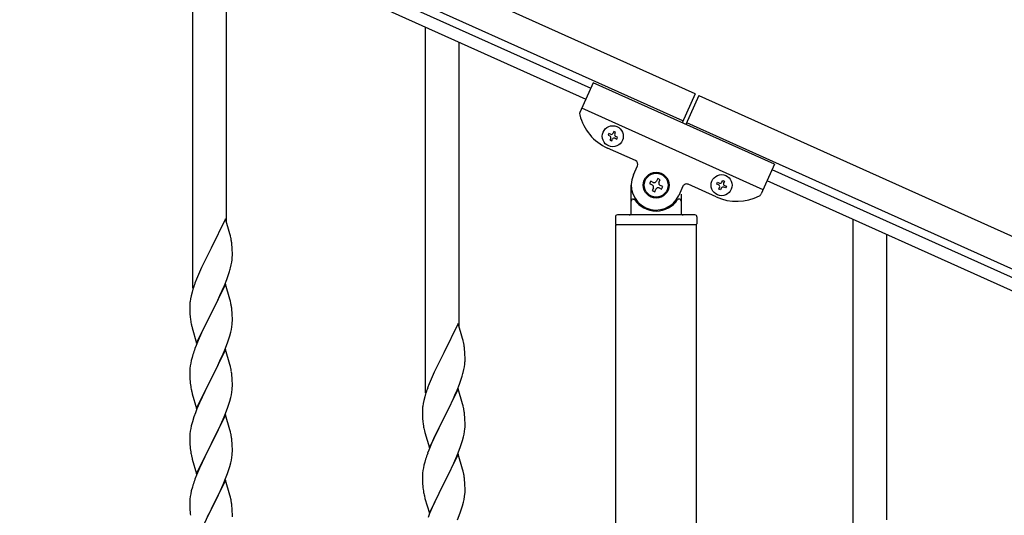
# Model space of a CAD drawing. Units: millimetres. Extents: x 250 to 8280, y 75 to 5795.
# Drawn here: x 4191 to 4687, y 1757 to 2006 of the extents above; entities that cross this region are included whole.
import ezdxf

# ---------------------------------------------------------------- set-up
doc = ezdxf.new("R2010")
doc.units = ezdxf.units.MM
doc.layers.add('YKK_A1', color=4, linetype='Continuous', lineweight=30)

msp = doc.modelspace()

# ---------------------------------------------------------------- linework, layer by layer
at = {"layer": 'YKK_A1', "linetype": 'Continuous', "ltscale": 0.5}
for p, q in [((4531.06, 1968.79), (3732.89, 2328)), ((4524.9, 1955.11), (3726.74, 2314.32)), ((3769.78, 2290.56), (4478.58, 1971.57)), ((3767.32, 2285.09), (4476.11, 1966.1)), ((4479.82, 1974.34), (4473.12, 1959.46)), ((4571.01, 1933.3), (4479.82, 1974.34)), ((4531.07, 1968.82), (4524.5, 1954.23)), ((4532.89, 1968), (4526.33, 1953.41)), ((4532.88, 1967.97), (5331.04, 1608.76)), ((4565.27, 1920.53), (4474.08, 1961.57)), ((4526.72, 1954.29), (5324.89, 1595.08)), ((4487.65, 1948.86), (4487.26, 1947.98)), ((4487.26, 1947.98), (4488.14, 1947.59)), ((4488.53, 1948.47), (4487.65, 1948.86)), ((4488.62, 1946.32), (4488.22, 1945.44)), ((4489.1, 1945.05), (4489.49, 1945.93)), ((4490.19, 1949.82), (4489.8, 1948.95)), ((4491.07, 1949.43), (4490.19, 1949.82)), ((4490.67, 1948.55), (4491.07, 1949.43)), ((4490.76, 1946.41), (4491.64, 1946.01)), ((4492.03, 1946.89), (4491.16, 1947.28)), ((4491.64, 1946.01), (4492.03, 1946.89)), ((4501.11, 1935.15), (4486.98, 1941.51)), ((4488.22, 1945.44), (4489.1, 1945.05)), ((4500.06, 1927.94), (4502.12, 1932.5)), ((4571.01, 1933.3), (4564.32, 1918.42)), ((4512.22, 1926.09), (4511.67, 1924.89)), ((4513.42, 1925.55), (4512.22, 1926.09)), ((5278.56, 1611.54), (4569.77, 1930.53)), ((4498.96, 1908.81), (4498.96, 1922.81)), ((4508.72, 1924.77), (4508.18, 1923.57)), ((4508.18, 1923.57), (4509.39, 1923.02)), ((4509.93, 1924.23), (4508.72, 1924.77)), ((4510.05, 1921.28), (4509.51, 1920.08)), ((4512.88, 1924.35), (4513.42, 1925.55)), ((4513, 1921.4), (4514.2, 1920.86)), ((4514.74, 1922.06), (4513.54, 1922.6)), ((4514.2, 1920.86), (4514.74, 1922.06)), ((4524.91, 1922.24), (4522.86, 1917.68)), ((4541.69, 1916.89), (4527.56, 1923.25)), ((4541.98, 1923.36), (4542.37, 1924.24)), ((4542.85, 1922.97), (4541.98, 1923.36)), ((4542.37, 1924.24), (4543.24, 1923.84)), ((4542.94, 1920.82), (4543.33, 1921.7)), ((4544.21, 1921.3), (4543.81, 1920.43)), ((4544.51, 1924.32), (4544.91, 1925.2)), ((4544.91, 1925.2), (4545.78, 1924.8)), ((4545.78, 1924.8), (4545.39, 1923.93)), ((4546.35, 1921.39), (4545.48, 1921.78)), ((4545.87, 1922.66), (4546.75, 1922.27)), ((4546.75, 1922.27), (4546.35, 1921.39)), ((5276.1, 1606.07), (4567.3, 1925.06)), ((4509.51, 1920.08), (4510.71, 1919.53)), ((4510.71, 1919.53), (4511.25, 1920.74)), ((4523.96, 1918.26), (4523.96, 1908.81)), ((4543.81, 1920.43), (4542.94, 1920.82)), ((4499.96, 1915.81), (4500.24, 1915.81)), ((4522.96, 1915.81), (4522.69, 1915.81)), ((4490.96, 1906.81), (4490.96, 1903.31)), ((4530.96, 1907.81), (4491.96, 1907.81)), ((4531.96, 1906.81), (4531.96, 1903.31)), ((4531.71, 1902.81), (4491.21, 1902.81)), ((4491.21, 1319.08), (4491.21, 1902.81)), ((4531.46, 1902.81), (4491.46, 1902.81)), ((4531.71, 1319.87), (4531.71, 1902.81))]:
    msp.add_line(p, q, dxfattribs=at)
at = {"layer": 'YKK_A1', "linetype": 'Continuous'}
for p, q in [((4278.46, 1870.96), (4278.46, 2055.05)), ((4295.46, 1903.88), (4295.46, 2047.4)), ((4395.46, 1818.31), (4395.46, 2002.4)), ((4412.46, 1851.22), (4412.46, 1994.75)), ((4294.86, 1905.9), (4287.64, 1891.04)), ((4297.13, 1898.26), (4294.86, 1905.9)), ((4610.46, 1721.55), (4610.46, 1905.64)), ((4297.38, 1897.3), (4297.13, 1898.26)), ((4297.59, 1896.36), (4297.38, 1897.3)), ((4627.46, 1754.46), (4627.46, 1897.99)), ((4298.25, 1891.5), (4298.14, 1892.91)), ((4298.31, 1890.25), (4298.25, 1891.5)), ((4287.3, 1890.37), (4284.47, 1884.73)), ((4287.64, 1891.04), (4287.3, 1890.37)), ((4298.35, 1888.52), (4298.31, 1890.25)), ((4298.34, 1886.58), (4298.36, 1887.38)), ((4298.36, 1887.38), (4298.35, 1888.52)), ((4282.91, 1881.45), (4281.81, 1878.98)), ((4284.47, 1884.73), (4282.91, 1881.45)), ((4297.44, 1881.23), (4297.78, 1882.64)), ((4297.78, 1882.64), (4298.04, 1884.01)), ((4298.04, 1884.01), (4298.23, 1885.32)), ((4281.81, 1878.98), (4280.34, 1875.46)), ((4295.53, 1875.29), (4296.25, 1877.3)), ((4296.25, 1877.3), (4296.74, 1878.8)), ((4280.34, 1875.46), (4279.56, 1873.43)), ((4294.86, 1873.04), (4287.64, 1858.17)), ((4293.25, 1869.74), (4294.33, 1872.25)), ((4294.33, 1872.25), (4295.53, 1875.29)), ((4297.13, 1865.39), (4294.86, 1873.04)), ((4277.61, 1867.04), (4277.32, 1865.66)), ((4278.1, 1868.95), (4277.61, 1867.04)), ((4278.53, 1870.42), (4278.1, 1868.95)), ((4291.03, 1864.95), (4292.14, 1867.29)), ((4292.14, 1867.29), (4293.25, 1869.74)), ((4276.97, 1863.05), (4276.92, 1862.24)), ((4276.92, 1862.24), (4276.92, 1861.84)), ((4276.92, 1861.84), (4276.94, 1859.98)), ((4277.32, 1865.66), (4277.1, 1864.33)), ((4287.81, 1858.5), (4289.52, 1861.89)), ((4289.52, 1861.89), (4291.03, 1864.95)), ((4297.38, 1864.43), (4297.13, 1865.39)), ((4297.59, 1863.5), (4297.38, 1864.43)), ((4276.94, 1859.98), (4276.97, 1858.97)), ((4276.97, 1858.97), (4277.01, 1858.03)), ((4277.01, 1858.03), (4277.11, 1856.59)), ((4280.41, 1843.32), (4287.64, 1858.17)), ((4287.47, 1857.84), (4284.69, 1852.31)), ((4287.64, 1858.17), (4287.47, 1857.84)), ((4287.64, 1858.17), (4287.81, 1858.5)), ((4298.25, 1858.63), (4298.14, 1860.04)), ((4298.31, 1857.38), (4298.25, 1858.63)), ((4298.35, 1855.66), (4298.31, 1857.38)), ((4277.11, 1856.59), (4277.26, 1855.27)), ((4277.26, 1855.27), (4277.41, 1854.28)), ((4277.9, 1851.92), (4278.15, 1850.96)), ((4284.69, 1852.31), (4283.36, 1849.54)), ((4298.11, 1851.59), (4298.28, 1852.88)), ((4298.28, 1852.88), (4298.34, 1853.71)), ((4298.34, 1853.71), (4298.36, 1854.51)), ((4298.36, 1854.51), (4298.35, 1855.66)), ((4411.86, 1853.25), (4404.64, 1838.39)), ((4414.13, 1845.6), (4411.86, 1853.25)), ((4278.15, 1850.96), (4280.41, 1843.32)), ((4282.91, 1848.58), (4281.16, 1844.61)), ((4283.36, 1849.54), (4282.91, 1848.58)), ((4296.59, 1845.43), (4297.04, 1846.91)), ((4297.04, 1846.91), (4297.56, 1848.84)), ((4297.56, 1848.84), (4297.87, 1850.23)), ((4297.87, 1850.23), (4298.11, 1851.59)), ((4280.14, 1842.08), (4279.56, 1840.56)), ((4281.16, 1844.61), (4280.14, 1842.08)), ((4294.53, 1839.88), (4295.9, 1843.43)), ((4295.9, 1843.43), (4296.59, 1845.43)), ((4414.38, 1844.65), (4414.13, 1845.6)), ((4414.59, 1843.71), (4414.38, 1844.65)), ((4278.53, 1837.56), (4278.1, 1836.09)), ((4294.86, 1840.16), (4287.64, 1825.31)), ((4292.14, 1834.43), (4293.69, 1837.87)), ((4293.69, 1837.87), (4294.53, 1839.88)), ((4297.13, 1832.52), (4294.86, 1840.16)), ((4404.3, 1837.72), (4401.47, 1832.08)), ((4404.64, 1838.39), (4404.3, 1837.72)), ((4415.25, 1838.84), (4415.14, 1840.25)), ((4415.31, 1837.6), (4415.25, 1838.84)), ((4415.35, 1835.87), (4415.31, 1837.6)), ((4277.16, 1831.9), (4277, 1830.6)), ((4277.4, 1833.25), (4277.16, 1831.9)), ((4277.72, 1834.65), (4277.4, 1833.25)), ((4278.1, 1836.09), (4277.72, 1834.65)), ((4289.52, 1829.02), (4291.03, 1832.08)), ((4291.03, 1832.08), (4292.14, 1834.43)), ((4297.38, 1831.56), (4297.13, 1832.52)), ((4401.47, 1832.08), (4399.91, 1828.79)), ((4415.04, 1831.35), (4415.23, 1832.67)), ((4415.34, 1833.92), (4415.36, 1834.72)), ((4415.36, 1834.72), (4415.35, 1835.87)), ((4276.94, 1829.77), (4276.92, 1828.97)), ((4276.92, 1828.97), (4276.94, 1827.11)), ((4277, 1830.6), (4276.94, 1829.77)), ((4276.94, 1827.11), (4276.97, 1826.1)), ((4287.81, 1825.64), (4289.52, 1829.02)), ((4297.59, 1830.62), (4297.38, 1831.56)), ((4298.25, 1825.76), (4298.14, 1827.17)), ((4399.91, 1828.79), (4398.81, 1826.33)), ((4414.44, 1828.57), (4414.78, 1829.99)), ((4414.78, 1829.99), (4415.04, 1831.35)), ((4276.97, 1826.1), (4277.01, 1825.16)), ((4277.01, 1825.16), (4277.09, 1824)), ((4277.26, 1822.4), (4277.41, 1821.42)), ((4280.41, 1810.45), (4287.64, 1825.31)), ((4287.3, 1824.63), (4284.47, 1818.99)), ((4287.64, 1825.31), (4287.3, 1824.63)), ((4287.64, 1825.31), (4287.81, 1825.64)), ((4298.31, 1824.51), (4298.25, 1825.76)), ((4298.35, 1822.79), (4298.31, 1824.51)), ((4298.36, 1821.64), (4298.35, 1822.79)), ((4397.34, 1822.8), (4396.56, 1820.77)), ((4398.81, 1826.33), (4397.34, 1822.8)), ((4411.33, 1819.59), (4412.53, 1822.63)), ((4412.53, 1822.63), (4413.25, 1824.65)), ((4413.25, 1824.65), (4413.74, 1826.14)), ((4277.9, 1819.05), (4278.21, 1817.85)), ((4278.21, 1817.85), (4280.41, 1810.45)), ((4284.47, 1818.99), (4283.14, 1816.19)), ((4297.56, 1815.97), (4297.87, 1817.36)), ((4297.87, 1817.36), (4298.11, 1818.72)), ((4298.11, 1818.72), (4298.28, 1820.01)), ((4298.28, 1820.01), (4298.34, 1820.84)), ((4298.34, 1820.84), (4298.36, 1821.64)), ((4395.53, 1817.77), (4395.1, 1816.3)), ((4411.86, 1820.38), (4404.64, 1805.52)), ((4409.14, 1814.64), (4410.25, 1817.08)), ((4410.25, 1817.08), (4411.33, 1819.59)), ((4414.13, 1812.74), (4411.86, 1820.38)), ((4281.81, 1813.25), (4280.54, 1810.23)), ((4283.14, 1816.19), (4281.81, 1813.25)), ((4295.9, 1810.56), (4296.59, 1812.56)), ((4296.59, 1812.56), (4297.04, 1814.04)), ((4297.04, 1814.04), (4297.56, 1815.97)), ((4394.32, 1813), (4394.1, 1811.67)), ((4394.61, 1814.39), (4394.32, 1813)), ((4395.1, 1816.3), (4394.61, 1814.39)), ((4406.52, 1809.24), (4408.03, 1812.29)), ((4408.03, 1812.29), (4409.14, 1814.64)), ((4414.38, 1811.78), (4414.13, 1812.74)), ((4279.75, 1808.2), (4279.02, 1806.18)), ((4280.54, 1810.23), (4279.75, 1808.2)), ((4294.86, 1807.3), (4287.64, 1792.44)), ((4294.53, 1807.02), (4295.9, 1810.56)), ((4297.13, 1799.65), (4294.86, 1807.3)), ((4393.97, 1810.4), (4393.92, 1809.58)), ((4393.92, 1809.58), (4393.92, 1809.18)), ((4393.92, 1809.18), (4393.94, 1807.32)), ((4393.94, 1807.32), (4393.97, 1806.31)), ((4404.81, 1805.85), (4406.52, 1809.24)), ((4414.59, 1810.84), (4414.38, 1811.78)), ((4415.25, 1805.97), (4415.14, 1807.39)), ((4278.24, 1803.7), (4277.72, 1801.78)), ((4279.02, 1806.18), (4278.24, 1803.7)), ((4292.36, 1802.04), (4293.69, 1805)), ((4293.69, 1805), (4294.53, 1807.02)), ((4393.97, 1806.31), (4394.01, 1805.37)), ((4394.01, 1805.37), (4394.11, 1803.93)), ((4394.11, 1803.93), (4394.26, 1802.62)), ((4394.26, 1802.62), (4394.41, 1801.63)), ((4397.41, 1790.66), (4404.64, 1805.52)), ((4404.47, 1805.19), (4401.69, 1799.66)), ((4404.64, 1805.52), (4404.47, 1805.19)), ((4404.64, 1805.52), (4404.81, 1805.85)), ((4415.31, 1804.73), (4415.25, 1805.97)), ((4415.35, 1803), (4415.31, 1804.73)), ((4415.36, 1801.86), (4415.35, 1803)), ((4277, 1797.73), (4276.94, 1796.9)), ((4277.16, 1799.03), (4277, 1797.73)), ((4277.4, 1800.38), (4277.16, 1799.03)), ((4277.72, 1801.78), (4277.4, 1800.38)), ((4287.81, 1792.77), (4290.59, 1798.31)), ((4290.59, 1798.31), (4291.69, 1800.61)), ((4291.69, 1800.61), (4292.36, 1802.04)), ((4297.38, 1798.7), (4297.13, 1799.65)), ((4297.59, 1797.76), (4297.38, 1798.7)), ((4394.9, 1799.26), (4395.15, 1798.31)), ((4395.15, 1798.31), (4397.41, 1790.66)), ((4401.69, 1799.66), (4400.36, 1796.88)), ((4414.56, 1796.18), (4414.87, 1797.58)), ((4414.87, 1797.58), (4415.11, 1798.93)), ((4415.11, 1798.93), (4415.28, 1800.23)), ((4415.28, 1800.23), (4415.34, 1801.06)), ((4415.34, 1801.06), (4415.36, 1801.86)), ((4276.94, 1796.9), (4276.92, 1796.1)), ((4276.92, 1796.1), (4276.94, 1794.24)), ((4276.94, 1794.24), (4276.97, 1793.23)), ((4276.97, 1793.23), (4277.01, 1792.29)), ((4277.01, 1792.29), (4277.09, 1791.13)), ((4280.41, 1777.58), (4287.64, 1792.44)), ((4287.64, 1792.44), (4287.47, 1792.11)), ((4287.64, 1792.44), (4287.81, 1792.77)), ((4298.25, 1792.89), (4298.14, 1794.3)), ((4298.31, 1791.65), (4298.25, 1792.89)), ((4399.91, 1795.92), (4398.16, 1791.96)), ((4400.36, 1796.88), (4399.91, 1795.92)), ((4412.9, 1790.77), (4413.59, 1792.78)), ((4413.59, 1792.78), (4414.04, 1794.26)), ((4414.04, 1794.26), (4414.56, 1796.18)), ((4277.26, 1789.54), (4277.41, 1788.55)), ((4287.47, 1792.11), (4284.47, 1786.12)), ((4298.28, 1787.14), (4298.34, 1787.97)), ((4298.35, 1789.92), (4298.31, 1791.65)), ((4298.34, 1787.97), (4298.36, 1788.77)), ((4298.36, 1788.77), (4298.35, 1789.92)), ((4397.14, 1789.43), (4396.56, 1787.91)), ((4398.16, 1791.96), (4397.14, 1789.43)), ((4411.86, 1787.51), (4404.64, 1772.65)), ((4411.53, 1787.23), (4412.9, 1790.77)), ((4414.13, 1779.86), (4411.86, 1787.51)), ((4277.9, 1786.18), (4278.15, 1785.23)), ((4278.15, 1785.23), (4278.21, 1784.98)), ((4278.21, 1784.98), (4280.41, 1777.58)), ((4283.14, 1783.32), (4281.81, 1780.38)), ((4284.47, 1786.12), (4283.14, 1783.32)), ((4297.04, 1781.17), (4297.56, 1783.1)), ((4297.56, 1783.1), (4297.87, 1784.5)), ((4297.87, 1784.5), (4298.11, 1785.85)), ((4298.11, 1785.85), (4298.28, 1787.14)), ((4395.1, 1783.43), (4394.72, 1781.99)), ((4395.53, 1784.9), (4395.1, 1783.43)), ((4409.14, 1781.77), (4410.69, 1785.21)), ((4410.69, 1785.21), (4411.53, 1787.23)), ((4281.81, 1780.38), (4280.34, 1776.85)), ((4294.94, 1775.16), (4295.9, 1777.69)), ((4295.9, 1777.69), (4296.59, 1779.7)), ((4296.59, 1779.7), (4297.04, 1781.17)), ((4394, 1777.95), (4393.94, 1777.12)), ((4394.16, 1779.24), (4394, 1777.95)), ((4394.4, 1780.59), (4394.16, 1779.24)), ((4394.72, 1781.99), (4394.4, 1780.59)), ((4406.52, 1776.37), (4408.03, 1779.42)), ((4408.03, 1779.42), (4409.14, 1781.77)), ((4414.38, 1778.91), (4414.13, 1779.86)), ((4414.59, 1777.97), (4414.38, 1778.91)), ((4280.34, 1776.85), (4279.56, 1774.82)), ((4294.86, 1774.42), (4287.64, 1759.57)), ((4293.69, 1772.13), (4294.94, 1775.16)), ((4297.13, 1766.78), (4294.86, 1774.42)), ((4393.94, 1777.12), (4393.92, 1776.32)), ((4393.92, 1776.32), (4393.94, 1774.46)), ((4393.94, 1774.46), (4393.97, 1773.45)), ((4393.97, 1773.45), (4394.01, 1772.51)), ((4394.01, 1772.51), (4394.09, 1771.34)), ((4397.41, 1757.79), (4404.64, 1772.65)), ((4404.64, 1772.65), (4404.3, 1771.98)), ((4404.64, 1772.65), (4404.81, 1772.98)), ((4404.81, 1772.98), (4406.52, 1776.37)), ((4415.25, 1773.1), (4415.14, 1774.51)), ((4415.31, 1771.86), (4415.25, 1773.1)), ((4277.4, 1767.51), (4277.16, 1766.16)), ((4277.72, 1768.91), (4277.4, 1767.51)), ((4278.24, 1770.83), (4277.72, 1768.91)), ((4278.53, 1771.82), (4278.24, 1770.83)), ((4287.81, 1759.9), (4292.36, 1769.17)), ((4292.36, 1769.17), (4293.69, 1772.13)), ((4394.26, 1769.75), (4394.41, 1768.76)), ((4404.3, 1771.98), (4401.47, 1766.34)), ((4415.28, 1767.36), (4415.34, 1768.19)), ((4415.35, 1770.13), (4415.31, 1771.86)), ((4415.34, 1768.19), (4415.36, 1768.99)), ((4415.36, 1768.99), (4415.35, 1770.13)), ((4276.94, 1764.03), (4276.92, 1763.24)), ((4276.92, 1763.24), (4276.94, 1761.37)), ((4277, 1764.86), (4276.94, 1764.03)), ((4277.16, 1766.16), (4277, 1764.86)), ((4297.38, 1765.83), (4297.13, 1766.78)), ((4297.59, 1764.89), (4297.38, 1765.83)), ((4394.9, 1766.4), (4395.21, 1765.2)), ((4395.21, 1765.2), (4397.41, 1757.79)), ((4400.14, 1763.54), (4398.81, 1760.59)), ((4401.47, 1766.34), (4400.14, 1763.54)), ((4414.04, 1761.39), (4414.56, 1763.31)), ((4414.56, 1763.31), (4414.87, 1764.71)), ((4414.87, 1764.71), (4415.11, 1766.06)), ((4415.11, 1766.06), (4415.28, 1767.36)), ((4276.94, 1761.37), (4276.97, 1760.36)), ((4276.97, 1760.36), (4277.01, 1759.42)), ((4277.01, 1759.42), (4277.09, 1758.26)), ((4280.41, 1744.71), (4287.64, 1759.57)), ((4287.47, 1759.24), (4285.75, 1755.85)), ((4287.64, 1759.57), (4287.47, 1759.24)), ((4287.64, 1759.57), (4287.81, 1759.9)), ((4298.25, 1760.02), (4298.14, 1761.44)), ((4298.31, 1758.78), (4298.25, 1760.02)), ((4298.35, 1757.05), (4298.31, 1758.78)), ((4398.81, 1760.59), (4397.54, 1757.57)), ((4411.53, 1754.36), (4412.9, 1757.9)), ((4412.9, 1757.9), (4413.59, 1759.91)), ((4413.59, 1759.91), (4414.04, 1761.39)), ((4298.36, 1755.91), (4298.35, 1757.05)), ((4397.54, 1757.57), (4396.75, 1755.54))]:
    msp.add_line(p, q, dxfattribs=at)
at = {"layer": 'YKK_A1', "linetype": 'Continuous', "ltscale": 0.5}
for centre, radius in [((4489.65, 1947.44), 5.3), ((4511.46, 1922.81), 6.5), ((4511.46, 1922.81), 6), ((4544.36, 1922.81), 5.3)]:
    msp.add_circle(centre, radius, dxfattribs=at)
for centre, radius, start, end in [((4474.95, 1958.64), 2, 155.77, 194.27), ((4497.24, 1964.31), 25, 194.27, 245.77), ((4487.74, 1946.71), 0.96, 335.77, 65.77), ((4488.92, 1949.34), 0.96, 245.77, 335.77), ((4490.37, 1945.53), 0.96, 65.77, 155.77), ((4491.55, 1948.16), 0.96, 155.77, 245.77), ((4500.29, 1933.32), 2, 335.77, 65.77), ((4511.46, 1922.81), 12.5, 155.77, 335.77), ((4508.84, 1921.82), 1.32, 335.77, 65.77), ((4510.47, 1925.43), 1.32, 245.77, 335.77), ((4512.46, 1920.2), 1.32, 65.77, 155.77), ((4514.08, 1923.81), 1.32, 155.77, 245.77), ((4526.74, 1921.42), 2, 65.77, 155.77), ((4542.46, 1922.09), 0.96, 335.77, 65.77), ((4543.64, 1924.72), 0.96, 245.77, 335.77), ((4545.08, 1920.91), 0.96, 65.77, 155.77), ((4546.26, 1923.53), 0.96, 155.77, 245.77), ((4551.95, 1939.68), 25, 245.77, 297.27), ((4562.49, 1919.24), 2, 297.27, 335.77), ((4499.96, 1914.81), 1, 90, 180), ((4500.24, 1915.31), 0.5, 33.749, 90), ((4511.46, 1922.81), 13, 213.749, 326.251), ((4522.69, 1915.31), 0.5, 90, 146.251), ((4522.96, 1914.81), 1, 360, 90), ((4491.96, 1906.81), 1, 90, 180), ((4497.96, 1908.81), 1, 270, 360), ((4524.96, 1908.81), 1, 180, 270), ((4530.96, 1906.81), 1, 360, 90), ((4491.46, 1903.31), 0.5, 180, 270), ((4531.46, 1903.31), 0.5, 270, 360)]:
    msp.add_arc(centre, radius, start, end, dxfattribs=at)
at = {"layer": 'YKK_A1', "linetype": 'Continuous'}
for centre, radius, start, end in [((4256.13, 1887.66), 42.37, 9.5672, 11.859), ((4253.28, 1888.05), 45.12, 6.176, 8.4678), ((4266.91, 1888.58), 31.49, 354.0716, 356.3633), ((4236.35, 1897.51), 63.23, 342.7842, 345.076), ((4354.17, 1846.18), 79.42, 159.9344, 162.2261), ((4308.9, 1860.44), 32.04, 173.0323, 175.3241), ((4256, 1854.79), 42.49, 9.5359, 11.8277), ((4253.4, 1855.19), 45, 6.1963, 8.4881), ((4336.77, 1865.35), 60.39, 190.5595, 192.8513), ((4373.13, 1835), 42.37, 9.5672, 11.859), ((4370.28, 1835.4), 45.12, 6.176, 8.4678), ((4354.17, 1813.31), 79.42, 159.9344, 162.2261), ((4383.91, 1835.92), 31.49, 354.0716, 356.3633), ((4256.13, 1821.92), 42.37, 9.5672, 11.859), ((4253.28, 1822.31), 45.12, 6.176, 8.4678), ((4353.35, 1844.86), 63.23, 342.7842, 345.076), ((4317.05, 1827.45), 40.1, 184.9379, 187.2297), ((4336.77, 1832.49), 60.39, 190.5595, 192.8513), ((4471.17, 1793.52), 79.42, 159.9344, 162.2261), ((4425.9, 1807.79), 32.04, 173.0323, 175.3241), ((4373, 1802.13), 42.49, 9.5359, 11.8277), ((4370.4, 1802.53), 45, 6.1963, 8.4881), ((4256.13, 1789.05), 42.37, 9.5672, 11.859), ((4453.77, 1812.7), 60.39, 190.5595, 192.8513), ((4253.28, 1789.45), 45.12, 6.176, 8.4678), ((4316.92, 1794.58), 39.98, 184.9569, 187.2487), ((4336.77, 1799.62), 60.39, 190.5595, 192.8513), ((4471.17, 1760.66), 79.42, 159.9344, 162.2261), ((4373.13, 1769.26), 42.37, 9.5672, 11.859), ((4354.17, 1747.57), 79.42, 159.9344, 162.2261), ((4370.28, 1769.66), 45.12, 6.176, 8.4678), ((4434.05, 1774.8), 40.1, 184.9379, 187.2297), ((4453.77, 1779.83), 60.39, 190.5595, 192.8513), ((4256.13, 1756.18), 42.37, 9.5672, 11.859), ((4253.4, 1756.58), 45, 6.1963, 8.4881), ((4316.92, 1761.71), 39.98, 184.9569, 187.2487)]:
    msp.add_arc(centre, radius, start, end, dxfattribs=at)

doc.saveas('drawing.dxf')
